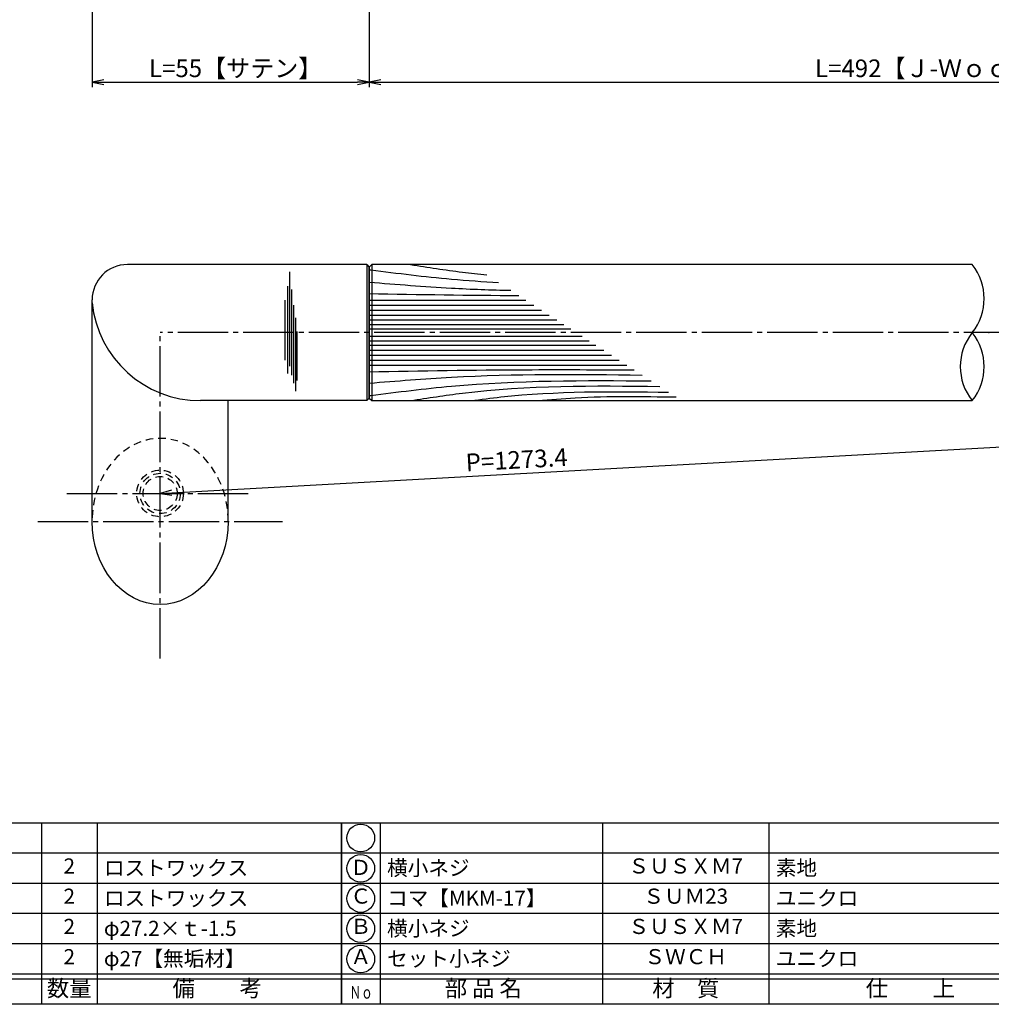
# Model space of a CAD drawing. Units: inches. Extents: x 787 to 1594, y 70 to 630.
# Drawn here: x 952 to 1144, y 70 to 265 of the extents above; entities that cross this region are included whole.
import ezdxf
from ezdxf.enums import TextEntityAlignment as Align

# ---------------------------------------------------------------- set-up
doc = ezdxf.new("R2010")
doc.units = ezdxf.units.IN
doc.header["$MEASUREMENT"] = 0
doc.linetypes.add('CENS', pattern=[13, 10, -1, 1, -1])
doc.linetypes.add('HIDS', pattern=[2.5, 1.5, -1])
for name, color, linetype in [('01-下書線', 251, 'Continuous'), ('02-実線-1', 7, 'Continuous'), ('03-細線', 1, 'Continuous'), ('04-破線-1', 5, 'HIDS'), ('06-中心線', 1, 'CENS'), ('10-寸法', 3, 'Continuous'), ('11-ﾈｼﾞ関連', 7, 'Continuous'), ('図枠', 7, 'Continuous'), ('図枠-文字', 4, 'Continuous'), ('図枠-細線', 251, 'Continuous'), ('図枠-部品名称', 253, 'Continuous')]:
    doc.layers.add(name, color=color, linetype=linetype)
doc.styles.add('STD', font='TXT.shx', dxfattribs={"bigfont": 'bigfont.shx'})
doc.dimstyles.new('1：1', dxfattribs={"dimtxt": 3.5, "dimasz": 2.3, "dimexe": 1, "dimexo": 1, "dimgap": 1, "dimtad": 3, "dimdsep": 46, "dimtxsty": 'STD', "dimblk1": 'ARRI', "dimblk2": 'ARRI', "dimsah": 1, "dimcen": 0, "dimclrd": 3, "dimclre": 3, "dimclrt": 4, "dimadec": 0, "dimazin": 0, "dimtfac": 0.7, "dimtmove": 0, "dimatfit": 0, "dimldrblk": 'ARRI', "dimfxl": 1, "dimtvp": 1, "dimtolj": 1, "dimtzin": 0, "dimarcsym": 0})

# ---------------------------------------------------------------- blocks, each defined once
blk = doc.blocks.new('A$C337F4ABC')
for p, q in [((7.2, 36.81), (7.2, 0.81)), ((51.29, 36.81), (51.29, 0.81)), ((84.36, 36.81), (84.36, 0.81)), ((139.47, 36.81), (139.47, 0.81)), ((150.49, 36.81), (150.49, 0.81)), ((198.99, 6.81), (-0.51, 6.81))]:
    blk.add_line(p, q)
for centre in [(3.34, 33.81), (3.34, 27.81), (3.34, 21.81), (3.34, 15.81), (3.34, 9.81)]:
    blk.add_circle(centre, 2.75)
at = {"layer": '図枠'}
blk.add_lwpolyline([(-0.51, 36.81), (198.99, 36.81), (198.99, 0.81), (-0.51, 0.81)], close=True, dxfattribs=at)
at = {"layer": '図枠-細線'}
for p, q in [((198.99, 30.81), (-0.51, 30.81)), ((198.99, 24.81), (-0.51, 24.81)), ((198.99, 18.81), (-0.51, 18.81)), ((198.99, 12.81), (-0.51, 12.81)), ((198.99, 5.81), (-0.51, 5.81))]:
    blk.add_line(p, q, dxfattribs=at)
at = {"layer": '図枠-文字', "style": 'STD'}
for s, p in [('部 品 名', (27.66, 3.56)), ('材\u3000質', (67.85, 3.56)), ('仕\u3000\u3000上', (112.41, 3.56)), ('数量', (144.96, 3.56)), ('備\u3000\u3000考', (174.35, 3.56))]:
    blk.add_text(s, height=3.25, dxfattribs=at).set_placement(p, align=Align.MIDDLE)
at = {"layer": '図枠-文字', "color": 4, "style": 'STD', "width": 0.950181}
blk.add_text('Ｎｏ', height=2.5, dxfattribs=at).set_placement((1.12, 1.93), (5.71, 1.93), align=Align.FIT)
blk = doc.blocks.new('ARRI')
at = {"color": 0, "linetype": 'ByBlock'}
for p, q in [((0, 0), (-1, 0.213)), ((-1, -0.213), (0, 0)), ((0, 0), (-1, 0))]:
    blk.add_line(p, q, dxfattribs=at)
blk = doc.blocks.new('*D113')
at = {"layer": '10-寸法', "color": 3, "lineweight": -2, "transparency": 16777216}
blk.add_line((981.69, 171.45), (1552.1, 203.1), dxfattribs=at)
at = {"layer": 'Defpoints', "color": 0, "transparency": 16777216}
for p in [(1554.39, 203.23), (1554.39, 203.23), (979.39, 171.32)]:
    blk.add_point(p, dxfattribs=at)
at = {"layer": '10-寸法', "color": 3, "lineweight": -2, "transparency": 16777216, "xscale": 2.3, "yscale": 2.3, "zscale": 2.3}
for p, rotation in [((1554.39, 203.23), 3.176667933211111), ((979.39, 171.32), 183.1766679332111)]:
    blk.add_blockref('ARRI', p, dxfattribs=dict(at, rotation=rotation))
at = {"layer": '10-寸法', "color": 4, "transparency": 16777216, "insert": (1050.15, 178), "char_height": 3.5, "attachment_point": 5, "rotation": 3.1767, "style": 'STD'}
blk.add_mtext('\\A1;P=1273.4', dxfattribs=at)
blk = doc.blocks.new('*D106')
at = {"layer": '10-寸法', "color": 3, "lineweight": -2, "transparency": 16777216}
for p, q in [((965.89, 282.94), (965.89, 251.94)), ((1020.89, 280.44), (1020.89, 251.94)), ((968.19, 252.94), (1018.59, 252.94))]:
    blk.add_line(p, q, dxfattribs=at)
at = {"layer": 'Defpoints', "color": 0, "transparency": 16777216}
for p in [(965.89, 283.94), (1020.89, 281.44), (1020.89, 252.94)]:
    blk.add_point(p, dxfattribs=at)
at = {"layer": '10-寸法', "color": 3, "lineweight": -2, "transparency": 16777216, "xscale": 2.3, "yscale": 2.3, "zscale": 2.3, "rotation": 180}
blk.add_blockref('ARRI', (965.89, 252.94), dxfattribs=at)
at = {"layer": '10-寸法', "color": 3, "lineweight": -2, "transparency": 16777216, "xscale": 2.3, "yscale": 2.3, "zscale": 2.3}
blk.add_blockref('ARRI', (1020.89, 252.94), dxfattribs=at)
at = {"layer": '10-寸法', "color": 4, "transparency": 16777216, "insert": (994.39, 255.69), "char_height": 3.5, "attachment_point": 5, "style": 'STD'}
blk.add_mtext('\\A1;L=55【サテン】', dxfattribs=at)
blk = doc.blocks.new('*D115')
at = {"layer": '10-寸法', "color": 3, "lineweight": -2, "transparency": 16777216}
for p, q in [((1020.89, 280.44), (1020.89, 251.94)), ((1266.89, 280.44), (1266.89, 251.94)), ((1023.19, 252.94), (1264.59, 252.94))]:
    blk.add_line(p, q, dxfattribs=at)
at = {"layer": 'Defpoints', "color": 0, "transparency": 16777216}
for p in [(1020.89, 281.44), (1266.89, 281.44), (1266.89, 252.94)]:
    blk.add_point(p, dxfattribs=at)
at = {"layer": '10-寸法', "color": 3, "lineweight": -2, "transparency": 16777216, "xscale": 2.3, "yscale": 2.3, "zscale": 2.3, "rotation": 180}
blk.add_blockref('ARRI', (1020.89, 252.94), dxfattribs=at)
at = {"layer": '10-寸法', "color": 3, "lineweight": -2, "transparency": 16777216, "xscale": 2.3, "yscale": 2.3, "zscale": 2.3}
blk.add_blockref('ARRI', (1266.89, 252.94), dxfattribs=at)
at = {"layer": '10-寸法', "color": 4, "transparency": 16777216, "insert": (1143.89, 255.69), "char_height": 3.5, "attachment_point": 5, "style": 'STD'}
blk.add_mtext('\\A1;L=492【Ｊ-Ｗｏｏｄ-ホワイト】', dxfattribs=at)

msp = doc.modelspace()

# ---------------------------------------------------------------- linework, layer by layer
at = {"layer": '01-下書線', "linetype": 'Continuous'}
for centre, start, end in [((1132.149, 209.981), 321.31781, 38.68219), ((1149.01, 196.481), 141.31781, 218.68219), ((1132.149, 196.481), 321.31781, 38.68219)]:
    msp.add_arc(centre, 10.8, start, end, dxfattribs=at)
msp.add_point((1143.894, 203.231), dxfattribs=at)
at = {"layer": '02-実線-1'}
for p, q in [((1020.394, 216.731), (972.894, 216.731)), ((1020.394, 216.731), (1020.894, 216.231)), ((1020.894, 190.231), (1020.894, 216.231)), ((965.894, 165.837), (965.894, 209.731)), ((1020.394, 189.731), (987.385, 189.731)), ((992.894, 165.837), (992.894, 189.731)), ((1020.894, 190.231), (1020.394, 189.731))]:
    msp.add_line(p, q, dxfattribs=at)
msp.add_lwpolyline([(1140.579, 216.731), (1021.394, 216.731), (1020.894, 216.231), (1020.894, 190.231), (1021.394, 189.731), (1140.579, 189.731)], dxfattribs=at)
for centre, radius, start, end in [((972.894, 209.731), 7, 90, 180), ((987.385, 211.331), 21.6, 185.74102, 270)]:
    msp.add_arc(centre, radius, start, end, dxfattribs=at)
at = {"layer": '02-実線-1', "extrusion": (0, 0, -1)}
msp.add_ellipse((979.394, 165.769), major_axis=(0, -16.48), ratio=0.819152, start_param=4.712389, end_param=7.8539816, dxfattribs=at)
at = {"layer": '03-細線', "color": 1, "linetype": 'Continuous'}
for p, q in [((1005.113, 196.603), (1005.113, 215.295)), ((1004.716, 195.092), (1004.716, 212.432)), ((1005.51, 194.774), (1005.51, 211.796)), ((1004.239, 197.797), (1004.239, 209.648)), ((1020.894, 209.696), (1052.004, 209.696)), ((1005.908, 193.183), (1005.908, 208.694)), ((1020.894, 208.707), (1053.536, 208.707)), ((1020.894, 207.717), (1055.069, 207.717)), ((1006.305, 191.592), (1006.305, 206.148)), ((1020.894, 206.728), (1056.602, 206.728)), ((1020.894, 205.739), (1058.134, 205.739)), ((1006.623, 193.74), (1006.623, 203.444)), ((1020.894, 204.848), (1059.514, 204.848)), ((1020.894, 203.958), (1060.893, 203.958)), ((1020.894, 202.503), (1063.145, 202.503)), ((1020.894, 201.613), (1064.525, 201.613)), ((1020.894, 200.723), (1065.904, 200.723)), ((1020.894, 199.733), (1067.437, 199.733)), ((1020.894, 198.744), (1068.969, 198.744)), ((1020.894, 197.754), (1070.502, 197.754)), ((1020.894, 196.765), (1072.035, 196.765))]:
    msp.add_line(p, q, dxfattribs=at)
at = {"layer": '03-細線'}
for p, q in [((1020.394, 216.731), (1020.394, 189.731)), ((1021.394, 216.731), (1021.394, 189.731))]:
    msp.add_line(p, q, dxfattribs=at)
at = {"layer": '03-細線', "color": 1, "linetype": 'Continuous'}
for points, knots in [([(1020.894, 215.732), (1020.998, 215.719), (1021.101, 215.705), (1021.205, 215.692), (1021.205, 215.692), (1021.205, 215.692), (1021.205, 215.692), (1026.539, 215.011), (1034.981, 213.938), (1043.457, 213.358), (1046.582, 213.197)], [-0.0000001, -0.0000001, -0.0000001, -0.0000001, 0.4183461, 0.4183461, 0.4183461, 0.4183949, 0.4183949, 0.4183949, 21.9119825, 34.4382158, 34.4382158, 34.4382158, 34.4382158]), ([(1029.114, 216.731), (1032.538, 216.194), (1037.564, 215.407), (1042.611, 214.869), (1044.221, 214.721)], [0, 0, 0, 0, 13.8567228, 20.3329377, 20.3329377, 20.3329377, 20.3329377]), ([(1020.894, 213.258), (1026.334, 212.814), (1035.697, 212.05), (1045.077, 211.714), (1049.01, 211.629)], [0, 0, 0, 0, 21.8256345, 37.564899, 37.564899, 37.564899, 37.564899]), ([(1020.894, 195.479), (1031.22, 195.653), (1048.747, 195.948), (1066.276, 195.879), (1073.477, 195.834)], [0, 0, 0, 0, 41.3108262, 70.1147587, 70.1147587, 70.1147587, 70.1147587]), ([(1020.894, 193.203), (1026.334, 193.647), (1044.357, 195.118), (1062.444, 195.001), (1075.075, 194.802)], [0, 0, 0, 0, 21.8256345, 72.3091961, 72.3091961, 72.3091961, 72.3091961]), ([(1020.894, 190.729), (1020.998, 190.743), (1021.101, 190.756), (1021.205, 190.769), (1021.205, 190.769), (1021.205, 190.769), (1021.205, 190.769), (1026.539, 191.45), (1044.994, 193.795), (1063.61, 193.788), (1076.855, 193.653)], [-0.0000001, -0.0000001, -0.0000001, -0.0000001, 0.4183461, 0.4183461, 0.4183461, 0.4183949, 0.4183949, 0.4183949, 21.9119825, 74.7867183, 74.7867183, 74.7867183, 74.7867183]), ([(1029.114, 189.731), (1032.538, 190.267), (1048.876, 192.826), (1065.445, 192.746), (1078.551, 192.558)], [0, 0, 0, 0, 13.8567228, 66.1010891, 66.1010891, 66.1010891, 66.1010891]), ([(1041.107, 189.731), (1043.084, 189.989), (1056.069, 191.688), (1069.189, 191.573), (1080.317, 191.418)], [0, 0, 0, 0, 7.9716046, 52.3618329, 52.3618329, 52.3618329, 52.3618329]), ([(1054.327, 189.731), (1056.814, 189.941), (1065.947, 190.716), (1075.119, 190.57), (1081.794, 190.464)], [0, 0, 0, 0, 7.4841316, 27.4892383, 27.4892383, 27.4892383, 27.4892383])]:
    msp.add_open_spline(points, degree=3, knots=knots, dxfattribs=at)
msp.add_open_spline([(1020.894, 210.983), (1030.8, 210.816), (1040.707, 210.649), (1050.614, 210.593)], degree=3, dxfattribs=at)
at = {"layer": '04-破線-1'}
msp.add_ellipse((979.394, 165.769), major_axis=(0, 16.48), ratio=0.819152, start_param=4.712389, end_param=7.8539816, dxfattribs=at)
at = {"layer": '06-中心線', "color": 1, "linetype": 'CENS'}
msp.add_line((1577.894, 203.231), (979.394, 203.231), dxfattribs=at)
at = {"layer": '06-中心線'}
for p, q in [((979.394, 138.557), (979.394, 203.231)), ((960.894, 171.318), (997.894, 171.318)), ((955.094, 165.769), (1003.694, 165.769))]:
    msp.add_line(p, q, dxfattribs=at)
at = {"layer": '11-ﾈｼﾞ関連', "color": 5, "linetype": 'HIDS'}
for radius in [4.625, 4, 3.375]:
    msp.add_circle((979.394, 171.318), radius, dxfattribs=at)
at = {"layer": '図枠'}
msp.add_lwpolyline([(786.866, 629.936), (1593.866, 629.936), (1593.866, 69.936), (786.866, 69.936)], close=True, dxfattribs=at)

# ---------------------------------------------------------------- block references
for p in [(816.38, 69.127), (1015.88, 69.127)]:
    msp.add_blockref('A$C337F4ABC', p, dxfattribs=at)

# ---------------------------------------------------------------- texts
at = {"layer": '図枠-部品名称', "style": 'STD'}
for s, p in [('2', (961.364, 97.003)), ('Ｄ', (1019.231, 96.719)), ('ＳＵＳＸＭ7', (1083.71, 97.003)), ('2', (961.364, 91.003)), ('Ｃ', (1019.231, 91.024)), ('ＳＵＭ23', (1083.71, 91.003)), ('2', (961.364, 85.003)), ('Ｂ', (1019.231, 85.024)), ('ＳＵＳＸＭ7', (1083.71, 85.003)), ('2', (961.364, 79.003)), ('Ａ', (1019.231, 79.024)), ('ＳＷＣＨ', (1083.71, 79.003))]:
    msp.add_text(s, height=3, dxfattribs=at).set_placement(p, align=Align.MIDDLE)
for s, p in [('ロストワックス', (968.229, 97.003)), ('横小ネジ', (1024.441, 97.003)), ('素地', (1101.596, 97.003)), ('ロストワックス', (968.229, 91.003)), ('コマ【MKM-17】', (1024.441, 91.003)), ('ユニクロ', (1101.596, 91.003)), ('φ27.2×ｔ-1.5', (968.229, 85.003)), ('横小ネジ', (1024.441, 85.003)), ('素地', (1101.596, 85.003)), ('φ27【無垢材】', (968.229, 79.003)), ('セット小ネジ', (1024.441, 79.003)), ('ユニクロ', (1101.596, 79.003))]:
    msp.add_text(s, height=3, dxfattribs=at).set_placement(p, align=Align.MIDDLE_LEFT)

# ---------------------------------------------------------------- dimensions: what is measured, and where the dimension line sits
at = {"layer": '10-寸法'}
dim = msp.add_linear_dim(base=(1020.894, 252.935), p1=(965.894, 283.935), p2=(1020.894, 281.436), text='L=<>【サテン】', dimstyle='1：1', dxfattribs=at)
dim.commit()
dim.dimension.update_dxf_attribs({"geometry": '*D106', "text_midpoint": (994.394, 252.935), "dimtype": 160})
dim = msp.add_linear_dim(base=(1266.894, 252.935), p1=(1020.894, 281.436), p2=(1266.894, 281.436), text='L=492【Ｊ-Ｗｏｏｄ-ホワイト】', dimstyle='1：1', dxfattribs=at)
dim.commit()
dim.dimension.update_dxf_attribs({"geometry": '*D115', "text_midpoint": (1143.894, 255.685)})
dim = msp.add_linear_dim(base=(1554.394, 203.231), p1=(979.394, 171.318), p2=(1554.394, 203.231), angle=3.17667, text='P=1273.4', dimstyle='1：1', override={"dimscale": 0, "dimtix": 0, "dimtofl": 1, "dimtmove": 0, "dimatfit": 0}, dxfattribs=at)
dim.commit()
dim.dimension.update_dxf_attribs({"geometry": '*D113', "text_midpoint": (1050.303, 175.253), "dimtype": 129})

doc.saveas('drawing.dxf')
